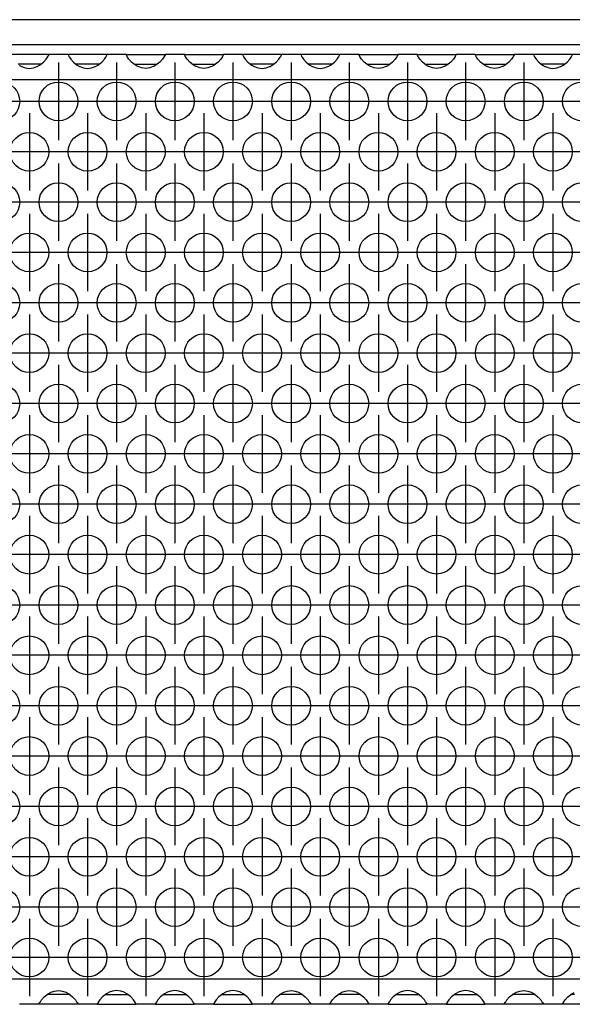
# Model space of a CAD drawing. Units: millimetres. Extents: x 31 to 625, y -33 to 387.
# Drawn here: x 276 to 288, y 229 to 250 of the extents above; entities that cross this region are included whole.
import ezdxf

# ---------------------------------------------------------------- set-up
doc = ezdxf.new("R2010")
doc.units = ezdxf.units.MM
doc.linetypes.add('DOT_CENTER', pattern=[14, 12, -1, 0, -1])
doc.layers.add('1', color=7, linetype='Continuous')

# ---------------------------------------------------------------- blocks, each defined once
blk = doc.blocks.new('frontpaneel_bg63_02__44', base_point=(537.06, 1245.44))
at = {"color": 1, "linetype": 'Continuous'}
for p, q in [((1734.06, 1248.04), (540.06, 1248.04)), ((1734.06, 1245.44), (540.06, 1245.44))]:
    blk.add_line(p, q, dxfattribs=at)
blk = doc.blocks.new('ansaugblende_lochung_rv4_6_bg63_wandstehend__48', base_point=(547.06, 1146.44))
at = {"color": 1, "linetype": 'Continuous'}
for p, q in [((1383.55, 1244.44), (1379.58, 1244.44)), ((1382.62, 1243.35), (1383.02, 1243.67)), ((1383.02, 1243.67), (1383.3, 1243.98)), ((1383.3, 1243.98), (1383.43, 1244.17)), ((1383.43, 1244.17), (1383.47, 1244.22)), ((1383.47, 1244.22), (1383.48, 1244.24)), ((1383.48, 1244.24), (1383.55, 1244.37)), ((1383.54, 1244.36), (1383.55, 1244.4)), ((1385.58, 1244.44), (1383.55, 1244.44)), ((1383.55, 1244.4), (1383.55, 1244.44)), ((1383.55, 1244.37), (1383.55, 1244.4)), ((1389.55, 1244.44), (1385.58, 1244.44)), ((1385.58, 1244.44), (1385.58, 1244.4)), ((1385.58, 1244.4), (1385.58, 1244.36)), ((1385.58, 1244.4), (1385.58, 1244.37)), ((1385.58, 1244.37), (1385.64, 1244.24)), ((1385.64, 1244.24), (1385.65, 1244.22)), ((1385.65, 1244.22), (1385.69, 1244.17)), ((1385.69, 1244.17), (1385.82, 1243.98)), ((1385.82, 1243.98), (1386.1, 1243.67)), ((1386.1, 1243.67), (1386.5, 1243.35)), ((1388.62, 1243.35), (1389.02, 1243.67)), ((1389.02, 1243.67), (1389.3, 1243.98)), ((1389.3, 1243.98), (1389.43, 1244.17)), ((1389.43, 1244.17), (1389.47, 1244.22)), ((1389.47, 1244.22), (1389.48, 1244.24)), ((1389.48, 1244.24), (1389.55, 1244.37)), ((1389.54, 1244.36), (1389.55, 1244.4)), ((1391.58, 1244.44), (1389.55, 1244.44)), ((1389.55, 1244.4), (1389.55, 1244.44)), ((1389.55, 1244.37), (1389.55, 1244.4)), ((1391.58, 1244.4), (1391.58, 1244.44)), ((1391.58, 1244.44), (1395.55, 1244.44)), ((1391.58, 1244.4), (1391.58, 1244.36)), ((1391.58, 1244.37), (1391.58, 1244.4)), ((1391.64, 1244.24), (1391.58, 1244.37)), ((1391.65, 1244.22), (1391.64, 1244.24)), ((1391.69, 1244.17), (1391.65, 1244.22)), ((1391.82, 1243.98), (1391.69, 1244.17)), ((1392.1, 1243.67), (1391.82, 1243.98)), ((1392.5, 1243.35), (1392.1, 1243.67)), ((1395.02, 1243.67), (1394.62, 1243.35)), ((1395.3, 1243.98), (1395.02, 1243.67)), ((1395.43, 1244.17), (1395.3, 1243.98)), ((1395.47, 1244.22), (1395.43, 1244.17)), ((1395.48, 1244.24), (1395.47, 1244.22)), ((1395.55, 1244.37), (1395.48, 1244.24)), ((1395.54, 1244.36), (1395.55, 1244.4)), ((1397.58, 1244.44), (1395.55, 1244.44)), ((1395.55, 1244.44), (1395.55, 1244.4)), ((1395.55, 1244.4), (1395.55, 1244.37)), ((1397.58, 1244.44), (1401.55, 1244.44)), ((1397.58, 1244.4), (1397.58, 1244.44)), ((1397.58, 1244.4), (1397.58, 1244.36)), ((1397.58, 1244.37), (1397.58, 1244.4)), ((1397.64, 1244.24), (1397.58, 1244.37)), ((1397.65, 1244.22), (1397.64, 1244.24)), ((1397.69, 1244.17), (1397.65, 1244.22)), ((1397.82, 1243.98), (1397.69, 1244.17)), ((1398.1, 1243.67), (1397.82, 1243.98)), ((1398.5, 1243.35), (1398.1, 1243.67)), ((1401.02, 1243.67), (1400.62, 1243.35)), ((1401.3, 1243.98), (1401.02, 1243.67)), ((1401.43, 1244.17), (1401.3, 1243.98)), ((1401.47, 1244.22), (1401.43, 1244.17)), ((1401.48, 1244.24), (1401.47, 1244.22)), ((1401.55, 1244.37), (1401.48, 1244.24)), ((1401.54, 1244.36), (1401.55, 1244.4)), ((1403.58, 1244.44), (1401.55, 1244.44)), ((1401.55, 1244.44), (1401.55, 1244.4)), ((1401.55, 1244.4), (1401.55, 1244.37)), ((1403.58, 1244.44), (1403.58, 1244.4)), ((1407.55, 1244.44), (1403.58, 1244.44)), ((1403.58, 1244.4), (1403.58, 1244.36)), ((1403.58, 1244.4), (1403.58, 1244.37)), ((1403.58, 1244.37), (1403.64, 1244.24)), ((1403.64, 1244.24), (1403.65, 1244.22)), ((1403.65, 1244.22), (1403.69, 1244.17)), ((1403.69, 1244.17), (1403.82, 1243.98)), ((1403.82, 1243.98), (1404.1, 1243.67)), ((1404.1, 1243.67), (1404.5, 1243.35)), ((1406.62, 1243.35), (1407.02, 1243.67)), ((1407.02, 1243.67), (1407.3, 1243.98)), ((1407.3, 1243.98), (1407.43, 1244.17)), ((1407.43, 1244.17), (1407.47, 1244.22)), ((1407.47, 1244.22), (1407.48, 1244.24)), ((1407.48, 1244.24), (1407.55, 1244.37)), ((1407.54, 1244.36), (1407.55, 1244.4)), ((1409.58, 1244.44), (1407.55, 1244.44)), ((1407.55, 1244.4), (1407.55, 1244.44)), ((1407.55, 1244.37), (1407.55, 1244.4)), ((1409.58, 1244.44), (1409.58, 1244.4)), ((1413.55, 1244.44), (1409.58, 1244.44)), ((1409.58, 1244.4), (1409.58, 1244.36)), ((1409.58, 1244.4), (1409.58, 1244.37)), ((1409.58, 1244.37), (1409.64, 1244.24)), ((1409.64, 1244.24), (1409.65, 1244.22)), ((1409.65, 1244.22), (1409.69, 1244.17)), ((1409.69, 1244.17), (1409.82, 1243.98)), ((1409.82, 1243.98), (1410.1, 1243.67)), ((1410.1, 1243.67), (1410.5, 1243.35)), ((1412.62, 1243.35), (1413.02, 1243.67)), ((1413.02, 1243.67), (1413.3, 1243.98)), ((1413.3, 1243.98), (1413.43, 1244.17)), ((1413.43, 1244.17), (1413.47, 1244.22)), ((1413.47, 1244.22), (1413.48, 1244.24)), ((1413.48, 1244.24), (1413.55, 1244.37)), ((1413.54, 1244.36), (1413.55, 1244.4)), ((1415.58, 1244.44), (1413.55, 1244.44)), ((1413.55, 1244.4), (1413.55, 1244.44)), ((1413.55, 1244.37), (1413.55, 1244.4)), ((1415.58, 1244.44), (1419.55, 1244.44)), ((1415.58, 1244.4), (1415.58, 1244.44)), ((1415.58, 1244.36), (1415.58, 1244.4)), ((1415.58, 1244.37), (1415.58, 1244.4)), ((1415.64, 1244.24), (1415.58, 1244.37)), ((1415.65, 1244.22), (1415.64, 1244.24)), ((1415.69, 1244.17), (1415.65, 1244.22)), ((1415.82, 1243.98), (1415.69, 1244.17)), ((1416.1, 1243.67), (1415.82, 1243.98)), ((1416.5, 1243.35), (1416.1, 1243.67)), ((1419.02, 1243.67), (1418.62, 1243.35)), ((1419.3, 1243.98), (1419.02, 1243.67)), ((1419.43, 1244.17), (1419.3, 1243.98)), ((1419.47, 1244.22), (1419.43, 1244.17)), ((1419.48, 1244.24), (1419.47, 1244.22)), ((1419.55, 1244.37), (1419.48, 1244.24)), ((1419.54, 1244.36), (1419.55, 1244.4)), ((1419.55, 1244.44), (1419.55, 1244.4)), ((1421.58, 1244.44), (1419.55, 1244.44)), ((1419.55, 1244.4), (1419.55, 1244.37)), ((1421.58, 1244.44), (1425.55, 1244.44)), ((1421.58, 1244.4), (1421.58, 1244.44)), ((1421.58, 1244.4), (1421.58, 1244.36)), ((1421.58, 1244.37), (1421.58, 1244.4)), ((1421.64, 1244.24), (1421.58, 1244.37)), ((1421.65, 1244.22), (1421.64, 1244.24)), ((1421.69, 1244.17), (1421.65, 1244.22)), ((1421.82, 1243.98), (1421.69, 1244.17)), ((1422.1, 1243.67), (1421.82, 1243.98)), ((1422.5, 1243.35), (1422.1, 1243.67)), ((1425.02, 1243.67), (1424.62, 1243.35)), ((1425.3, 1243.98), (1425.02, 1243.67)), ((1425.43, 1244.17), (1425.3, 1243.98)), ((1425.47, 1244.22), (1425.43, 1244.17)), ((1425.48, 1244.24), (1425.47, 1244.22)), ((1425.55, 1244.37), (1425.48, 1244.24)), ((1425.54, 1244.36), (1425.55, 1244.4)), ((1427.58, 1244.44), (1425.55, 1244.44)), ((1425.55, 1244.44), (1425.55, 1244.4)), ((1425.55, 1244.4), (1425.55, 1244.37)), ((1427.58, 1244.44), (1431.55, 1244.44)), ((1427.58, 1244.4), (1427.58, 1244.44)), ((1427.58, 1244.4), (1427.58, 1244.36)), ((1427.58, 1244.37), (1427.58, 1244.4)), ((1427.64, 1244.24), (1427.58, 1244.37)), ((1427.65, 1244.22), (1427.64, 1244.24)), ((1427.69, 1244.17), (1427.65, 1244.22)), ((1427.82, 1243.98), (1427.69, 1244.17)), ((1428.1, 1243.67), (1427.82, 1243.98)), ((1428.5, 1243.35), (1428.1, 1243.67)), ((1431.02, 1243.67), (1430.62, 1243.35)), ((1431.3, 1243.98), (1431.02, 1243.67)), ((1431.43, 1244.17), (1431.3, 1243.98)), ((1431.47, 1244.22), (1431.43, 1244.17)), ((1431.48, 1244.24), (1431.47, 1244.22)), ((1431.55, 1244.37), (1431.48, 1244.24)), ((1431.54, 1244.36), (1431.55, 1244.4)), ((1433.58, 1244.44), (1431.55, 1244.44)), ((1431.55, 1244.44), (1431.55, 1244.4)), ((1431.55, 1244.4), (1431.55, 1244.37)), ((1433.58, 1244.44), (1433.58, 1244.4)), ((1437.55, 1244.44), (1433.58, 1244.44)), ((1433.58, 1244.4), (1433.58, 1244.36)), ((1433.58, 1244.4), (1433.58, 1244.37)), ((1433.58, 1244.37), (1433.64, 1244.24)), ((1433.64, 1244.24), (1433.65, 1244.22)), ((1433.65, 1244.22), (1433.69, 1244.17)), ((1433.69, 1244.17), (1433.82, 1243.98)), ((1433.82, 1243.98), (1434.1, 1243.67)), ((1434.1, 1243.67), (1434.5, 1243.35)), ((1436.62, 1243.35), (1437.02, 1243.67)), ((1437.02, 1243.67), (1437.3, 1243.98)), ((1437.3, 1243.98), (1437.43, 1244.17)), ((1437.43, 1244.17), (1437.47, 1244.22)), ((1437.47, 1244.22), (1437.48, 1244.24)), ((1437.48, 1244.24), (1437.55, 1244.37)), ((1437.54, 1244.36), (1437.55, 1244.4)), ((1439.58, 1244.44), (1437.55, 1244.44)), ((1437.55, 1244.4), (1437.55, 1244.44)), ((1437.55, 1244.37), (1437.55, 1244.4)), ((1380.8, 1243.44), (1380.4, 1243.44)), ((1380.5, 1243.35), (1380.74, 1243.22)), ((1380.74, 1243.22), (1380.79, 1243.2)), ((1380.79, 1243.2), (1381.14, 1243.07)), ((1382.33, 1243.44), (1380.8, 1243.44)), ((1381.14, 1243.07), (1381.56, 1243.02)), ((1381.56, 1243.02), (1381.98, 1243.07)), ((1381.98, 1243.07), (1382.33, 1243.2)), ((1382.73, 1243.44), (1382.33, 1243.44)), ((1382.33, 1243.2), (1382.38, 1243.22)), ((1382.38, 1243.22), (1382.62, 1243.35)), ((1386.8, 1243.44), (1386.4, 1243.44)), ((1386.5, 1243.35), (1386.74, 1243.22)), ((1386.74, 1243.22), (1386.79, 1243.2)), ((1386.79, 1243.2), (1387.14, 1243.07)), ((1388.33, 1243.44), (1386.8, 1243.44)), ((1387.14, 1243.07), (1387.56, 1243.02)), ((1387.56, 1243.02), (1387.98, 1243.07)), ((1387.98, 1243.07), (1388.33, 1243.2)), ((1388.73, 1243.44), (1388.33, 1243.44)), ((1388.33, 1243.2), (1388.38, 1243.22)), ((1388.38, 1243.22), (1388.62, 1243.35)), ((1392.4, 1243.44), (1392.8, 1243.44)), ((1392.74, 1243.22), (1392.5, 1243.35)), ((1392.79, 1243.2), (1392.74, 1243.22)), ((1393.14, 1243.07), (1392.79, 1243.2)), ((1392.8, 1243.44), (1394.33, 1243.44)), ((1393.56, 1243.02), (1393.14, 1243.07)), ((1393.98, 1243.07), (1393.56, 1243.02)), ((1394.33, 1243.2), (1393.98, 1243.07)), ((1394.33, 1243.44), (1394.73, 1243.44)), ((1394.38, 1243.22), (1394.33, 1243.2)), ((1394.62, 1243.35), (1394.38, 1243.22)), ((1398.4, 1243.44), (1398.8, 1243.44)), ((1398.74, 1243.22), (1398.5, 1243.35)), ((1398.79, 1243.2), (1398.74, 1243.22)), ((1399.14, 1243.07), (1398.79, 1243.2)), ((1398.8, 1243.44), (1400.33, 1243.44)), ((1399.56, 1243.02), (1399.14, 1243.07)), ((1399.98, 1243.07), (1399.56, 1243.02)), ((1400.33, 1243.2), (1399.98, 1243.07)), ((1400.33, 1243.44), (1400.73, 1243.44)), ((1400.38, 1243.22), (1400.33, 1243.2)), ((1400.62, 1243.35), (1400.38, 1243.22)), ((1404.8, 1243.44), (1404.4, 1243.44)), ((1404.5, 1243.35), (1404.74, 1243.22)), ((1404.74, 1243.22), (1404.79, 1243.2)), ((1404.79, 1243.2), (1405.14, 1243.07)), ((1406.33, 1243.44), (1404.8, 1243.44)), ((1405.14, 1243.07), (1405.56, 1243.02)), ((1405.56, 1243.02), (1405.98, 1243.07)), ((1405.98, 1243.07), (1406.33, 1243.2)), ((1406.73, 1243.44), (1406.33, 1243.44)), ((1406.33, 1243.2), (1406.38, 1243.22)), ((1406.38, 1243.22), (1406.62, 1243.35)), ((1410.8, 1243.44), (1410.4, 1243.44)), ((1410.5, 1243.35), (1410.74, 1243.22)), ((1410.74, 1243.22), (1410.79, 1243.2)), ((1410.79, 1243.2), (1411.14, 1243.07)), ((1412.33, 1243.44), (1410.8, 1243.44)), ((1411.14, 1243.07), (1411.56, 1243.02)), ((1411.56, 1243.02), (1411.98, 1243.07)), ((1411.98, 1243.07), (1412.33, 1243.2)), ((1412.73, 1243.44), (1412.33, 1243.44)), ((1412.33, 1243.2), (1412.38, 1243.22)), ((1412.38, 1243.22), (1412.62, 1243.35)), ((1416.4, 1243.44), (1416.8, 1243.44)), ((1416.74, 1243.22), (1416.5, 1243.35)), ((1416.79, 1243.2), (1416.74, 1243.22)), ((1417.14, 1243.07), (1416.79, 1243.2)), ((1416.8, 1243.44), (1418.33, 1243.44)), ((1417.56, 1243.02), (1417.14, 1243.07)), ((1417.98, 1243.07), (1417.56, 1243.02)), ((1418.33, 1243.2), (1417.98, 1243.07)), ((1418.33, 1243.44), (1418.73, 1243.44)), ((1418.38, 1243.22), (1418.33, 1243.2)), ((1418.62, 1243.35), (1418.38, 1243.22)), ((1422.4, 1243.44), (1422.8, 1243.44)), ((1422.74, 1243.22), (1422.5, 1243.35)), ((1422.79, 1243.2), (1422.74, 1243.22)), ((1423.14, 1243.07), (1422.79, 1243.2)), ((1422.8, 1243.44), (1424.33, 1243.44)), ((1423.56, 1243.02), (1423.14, 1243.07)), ((1423.98, 1243.07), (1423.56, 1243.02)), ((1424.33, 1243.2), (1423.98, 1243.07)), ((1424.33, 1243.44), (1424.73, 1243.44)), ((1424.38, 1243.22), (1424.33, 1243.2)), ((1424.62, 1243.35), (1424.38, 1243.22)), ((1428.4, 1243.44), (1428.8, 1243.44)), ((1428.74, 1243.22), (1428.5, 1243.35)), ((1428.79, 1243.2), (1428.74, 1243.22)), ((1429.14, 1243.07), (1428.79, 1243.2)), ((1428.8, 1243.44), (1430.33, 1243.44)), ((1429.56, 1243.02), (1429.14, 1243.07)), ((1429.98, 1243.07), (1429.56, 1243.02)), ((1430.33, 1243.2), (1429.98, 1243.07)), ((1430.33, 1243.44), (1430.73, 1243.44)), ((1430.38, 1243.22), (1430.33, 1243.2)), ((1430.62, 1243.35), (1430.38, 1243.22)), ((1434.8, 1243.44), (1434.4, 1243.44)), ((1434.5, 1243.35), (1434.74, 1243.22)), ((1434.74, 1243.22), (1434.79, 1243.2)), ((1434.79, 1243.2), (1435.14, 1243.07)), ((1436.33, 1243.44), (1434.8, 1243.44)), ((1435.14, 1243.07), (1435.56, 1243.02)), ((1435.56, 1243.02), (1435.98, 1243.07)), ((1435.98, 1243.07), (1436.33, 1243.2)), ((1436.73, 1243.44), (1436.33, 1243.44)), ((1436.33, 1243.2), (1436.38, 1243.22)), ((1436.38, 1243.22), (1436.62, 1243.35)), ((1724.06, 1241.84), (550.06, 1241.84)), ((1724.06, 1149.04), (550.06, 1149.04)), ((1382.82, 1146.9), (1383.1, 1147.2)), ((1383.1, 1147.2), (1383.5, 1147.52)), ((1383.8, 1147.44), (1383.4, 1147.44)), ((1383.5, 1147.52), (1383.74, 1147.66)), ((1383.74, 1147.66), (1383.79, 1147.68)), ((1383.79, 1147.68), (1384.14, 1147.8)), ((1385.33, 1147.44), (1383.8, 1147.44)), ((1384.14, 1147.8), (1384.56, 1147.85)), ((1384.56, 1147.85), (1384.98, 1147.8)), ((1384.98, 1147.8), (1385.33, 1147.68)), ((1385.33, 1147.68), (1385.38, 1147.66)), ((1385.73, 1147.44), (1385.33, 1147.44)), ((1385.38, 1147.66), (1385.62, 1147.52)), ((1385.62, 1147.52), (1386.02, 1147.2)), ((1386.02, 1147.2), (1386.3, 1146.9)), ((1389.1, 1147.2), (1388.82, 1146.9)), ((1389.5, 1147.52), (1389.1, 1147.2)), ((1389.4, 1147.44), (1389.8, 1147.44)), ((1389.74, 1147.66), (1389.5, 1147.52)), ((1389.79, 1147.68), (1389.74, 1147.66)), ((1390.14, 1147.8), (1389.79, 1147.68)), ((1389.8, 1147.44), (1391.33, 1147.44)), ((1390.56, 1147.85), (1390.14, 1147.8)), ((1390.98, 1147.8), (1390.56, 1147.85)), ((1391.33, 1147.68), (1390.98, 1147.8)), ((1391.38, 1147.66), (1391.33, 1147.68)), ((1391.33, 1147.44), (1391.73, 1147.44)), ((1391.62, 1147.52), (1391.38, 1147.66)), ((1392.02, 1147.2), (1391.62, 1147.52)), ((1392.3, 1146.9), (1392.02, 1147.2)), ((1395.1, 1147.2), (1394.82, 1146.9)), ((1395.5, 1147.52), (1395.1, 1147.2)), ((1395.4, 1147.44), (1395.8, 1147.44)), ((1395.74, 1147.66), (1395.5, 1147.52)), ((1395.79, 1147.68), (1395.74, 1147.66)), ((1396.14, 1147.8), (1395.79, 1147.68)), ((1395.8, 1147.44), (1397.33, 1147.44)), ((1396.56, 1147.85), (1396.14, 1147.8)), ((1396.98, 1147.8), (1396.56, 1147.85)), ((1397.33, 1147.68), (1396.98, 1147.8)), ((1397.38, 1147.66), (1397.33, 1147.68)), ((1397.33, 1147.44), (1397.73, 1147.44)), ((1397.62, 1147.52), (1397.38, 1147.66)), ((1398.02, 1147.2), (1397.62, 1147.52)), ((1398.3, 1146.9), (1398.02, 1147.2)), ((1401.1, 1147.2), (1400.82, 1146.9)), ((1401.5, 1147.52), (1401.1, 1147.2)), ((1401.4, 1147.44), (1401.8, 1147.44)), ((1401.74, 1147.66), (1401.5, 1147.52)), ((1401.79, 1147.68), (1401.74, 1147.66)), ((1402.14, 1147.8), (1401.79, 1147.68)), ((1401.8, 1147.44), (1403.33, 1147.44)), ((1402.56, 1147.85), (1402.14, 1147.8)), ((1402.98, 1147.8), (1402.56, 1147.85)), ((1403.33, 1147.68), (1402.98, 1147.8)), ((1403.38, 1147.66), (1403.33, 1147.68)), ((1403.33, 1147.44), (1403.73, 1147.44)), ((1403.62, 1147.52), (1403.38, 1147.66)), ((1404.02, 1147.2), (1403.62, 1147.52)), ((1404.3, 1146.9), (1404.02, 1147.2)), ((1406.82, 1146.9), (1407.1, 1147.2)), ((1407.1, 1147.2), (1407.5, 1147.52)), ((1407.8, 1147.44), (1407.4, 1147.44)), ((1407.5, 1147.52), (1407.74, 1147.66)), ((1407.74, 1147.66), (1407.79, 1147.68)), ((1407.79, 1147.68), (1408.14, 1147.8)), ((1409.33, 1147.44), (1407.8, 1147.44)), ((1408.14, 1147.8), (1408.56, 1147.85)), ((1408.56, 1147.85), (1408.98, 1147.8)), ((1408.98, 1147.8), (1409.33, 1147.68)), ((1409.33, 1147.68), (1409.38, 1147.66)), ((1409.73, 1147.44), (1409.33, 1147.44)), ((1409.38, 1147.66), (1409.62, 1147.52)), ((1409.62, 1147.52), (1410.02, 1147.2)), ((1410.02, 1147.2), (1410.3, 1146.9)), ((1412.82, 1146.9), (1413.1, 1147.2)), ((1413.1, 1147.2), (1413.5, 1147.52)), ((1413.8, 1147.44), (1413.4, 1147.44)), ((1413.5, 1147.52), (1413.74, 1147.66)), ((1413.74, 1147.66), (1413.79, 1147.68)), ((1413.79, 1147.68), (1414.14, 1147.8)), ((1415.33, 1147.44), (1413.8, 1147.44)), ((1414.14, 1147.8), (1414.56, 1147.85)), ((1414.56, 1147.85), (1414.98, 1147.8)), ((1414.98, 1147.8), (1415.33, 1147.68)), ((1415.33, 1147.68), (1415.38, 1147.66)), ((1415.73, 1147.44), (1415.33, 1147.44)), ((1415.38, 1147.66), (1415.62, 1147.52)), ((1415.62, 1147.52), (1416.02, 1147.2)), ((1416.02, 1147.2), (1416.3, 1146.9)), ((1419.1, 1147.2), (1418.82, 1146.9)), ((1419.5, 1147.52), (1419.1, 1147.2)), ((1419.4, 1147.44), (1419.8, 1147.44)), ((1419.74, 1147.66), (1419.5, 1147.52)), ((1419.79, 1147.68), (1419.74, 1147.66)), ((1420.14, 1147.8), (1419.79, 1147.68)), ((1419.8, 1147.44), (1421.33, 1147.44)), ((1420.56, 1147.85), (1420.14, 1147.8)), ((1420.98, 1147.8), (1420.56, 1147.85)), ((1421.33, 1147.68), (1420.98, 1147.8)), ((1421.38, 1147.66), (1421.33, 1147.68)), ((1421.33, 1147.44), (1421.73, 1147.44)), ((1421.62, 1147.52), (1421.38, 1147.66)), ((1422.02, 1147.2), (1421.62, 1147.52)), ((1422.3, 1146.9), (1422.02, 1147.2)), ((1425.1, 1147.2), (1424.82, 1146.9)), ((1425.5, 1147.52), (1425.1, 1147.2)), ((1425.4, 1147.44), (1425.8, 1147.44)), ((1425.74, 1147.66), (1425.5, 1147.52)), ((1425.79, 1147.68), (1425.74, 1147.66)), ((1426.14, 1147.8), (1425.79, 1147.68)), ((1425.8, 1147.44), (1427.33, 1147.44)), ((1426.56, 1147.85), (1426.14, 1147.8)), ((1426.98, 1147.8), (1426.56, 1147.85)), ((1427.33, 1147.68), (1426.98, 1147.8)), ((1427.38, 1147.66), (1427.33, 1147.68)), ((1427.33, 1147.44), (1427.73, 1147.44)), ((1427.62, 1147.52), (1427.38, 1147.66)), ((1428.02, 1147.2), (1427.62, 1147.52)), ((1428.3, 1146.9), (1428.02, 1147.2)), ((1430.82, 1146.9), (1431.1, 1147.2)), ((1431.1, 1147.2), (1431.5, 1147.52)), ((1431.8, 1147.44), (1431.4, 1147.44)), ((1431.5, 1147.52), (1431.74, 1147.66)), ((1431.74, 1147.66), (1431.79, 1147.68)), ((1431.79, 1147.68), (1432.14, 1147.8)), ((1433.33, 1147.44), (1431.8, 1147.44)), ((1432.14, 1147.8), (1432.56, 1147.85)), ((1432.56, 1147.85), (1432.98, 1147.8)), ((1432.98, 1147.8), (1433.33, 1147.68)), ((1433.33, 1147.68), (1433.38, 1147.66)), ((1433.73, 1147.44), (1433.33, 1147.44)), ((1433.38, 1147.66), (1433.62, 1147.52)), ((1433.62, 1147.52), (1434.02, 1147.2)), ((1434.02, 1147.2), (1434.3, 1146.9)), ((1436.82, 1146.9), (1437.1, 1147.2)), ((1437.1, 1147.2), (1437.5, 1147.52)), ((1437.8, 1147.44), (1437.4, 1147.44)), ((1437.5, 1147.52), (1437.74, 1147.66)), ((1382.58, 1146.44), (1380.55, 1146.44)), ((1382.58, 1146.51), (1382.64, 1146.64)), ((1382.58, 1146.52), (1382.58, 1146.47)), ((1382.58, 1146.47), (1382.58, 1146.51)), ((1382.58, 1146.44), (1382.58, 1146.47)), ((1386.55, 1146.44), (1382.58, 1146.44)), ((1382.64, 1146.64), (1382.65, 1146.65)), ((1382.65, 1146.65), (1382.69, 1146.71)), ((1382.69, 1146.71), (1382.82, 1146.9)), ((1386.3, 1146.9), (1386.43, 1146.71)), ((1386.43, 1146.71), (1386.47, 1146.65)), ((1386.47, 1146.65), (1386.48, 1146.64)), ((1386.48, 1146.64), (1386.55, 1146.51)), ((1386.55, 1146.47), (1386.54, 1146.52)), ((1386.55, 1146.51), (1386.55, 1146.47)), ((1386.55, 1146.47), (1386.55, 1146.44)), ((1388.58, 1146.44), (1386.55, 1146.44)), ((1388.64, 1146.64), (1388.58, 1146.51)), ((1388.58, 1146.52), (1388.58, 1146.47)), ((1388.58, 1146.51), (1388.58, 1146.47)), ((1388.58, 1146.47), (1388.58, 1146.44)), ((1388.58, 1146.44), (1392.55, 1146.44)), ((1388.65, 1146.65), (1388.64, 1146.64)), ((1388.69, 1146.71), (1388.65, 1146.65)), ((1388.82, 1146.9), (1388.69, 1146.71)), ((1392.43, 1146.71), (1392.3, 1146.9)), ((1392.47, 1146.65), (1392.43, 1146.71)), ((1392.48, 1146.64), (1392.47, 1146.65)), ((1392.55, 1146.51), (1392.48, 1146.64)), ((1392.55, 1146.47), (1392.54, 1146.52)), ((1392.55, 1146.47), (1392.55, 1146.51)), ((1392.55, 1146.44), (1392.55, 1146.47)), ((1394.58, 1146.44), (1392.55, 1146.44)), ((1394.64, 1146.64), (1394.58, 1146.51)), ((1394.58, 1146.52), (1394.58, 1146.47)), ((1394.58, 1146.51), (1394.58, 1146.47)), ((1394.58, 1146.47), (1394.58, 1146.44)), ((1394.58, 1146.44), (1398.55, 1146.44)), ((1394.65, 1146.65), (1394.64, 1146.64)), ((1394.69, 1146.71), (1394.65, 1146.65)), ((1394.82, 1146.9), (1394.69, 1146.71)), ((1398.43, 1146.71), (1398.3, 1146.9)), ((1398.47, 1146.65), (1398.43, 1146.71)), ((1398.48, 1146.64), (1398.47, 1146.65)), ((1398.55, 1146.51), (1398.48, 1146.64)), ((1398.54, 1146.52), (1398.55, 1146.47)), ((1398.55, 1146.47), (1398.55, 1146.51)), ((1398.55, 1146.44), (1398.55, 1146.47)), ((1400.58, 1146.44), (1398.55, 1146.44)), ((1400.64, 1146.64), (1400.58, 1146.51)), ((1400.58, 1146.52), (1400.58, 1146.47)), ((1400.58, 1146.51), (1400.58, 1146.47)), ((1400.58, 1146.47), (1400.58, 1146.44)), ((1400.58, 1146.44), (1404.55, 1146.44)), ((1400.65, 1146.65), (1400.64, 1146.64)), ((1400.69, 1146.71), (1400.65, 1146.65)), ((1400.82, 1146.9), (1400.69, 1146.71)), ((1404.43, 1146.71), (1404.3, 1146.9)), ((1404.47, 1146.65), (1404.43, 1146.71)), ((1404.48, 1146.64), (1404.47, 1146.65)), ((1404.55, 1146.51), (1404.48, 1146.64)), ((1404.55, 1146.47), (1404.54, 1146.52)), ((1404.55, 1146.47), (1404.55, 1146.51)), ((1404.55, 1146.44), (1404.55, 1146.47)), ((1406.58, 1146.44), (1404.55, 1146.44)), ((1406.58, 1146.51), (1406.64, 1146.64)), ((1406.58, 1146.52), (1406.58, 1146.47)), ((1406.58, 1146.47), (1406.58, 1146.51)), ((1406.58, 1146.44), (1406.58, 1146.47)), ((1410.55, 1146.44), (1406.58, 1146.44)), ((1406.64, 1146.64), (1406.65, 1146.65)), ((1406.65, 1146.65), (1406.69, 1146.71)), ((1406.69, 1146.71), (1406.82, 1146.9)), ((1410.3, 1146.9), (1410.43, 1146.71)), ((1410.43, 1146.71), (1410.47, 1146.65)), ((1410.47, 1146.65), (1410.48, 1146.64)), ((1410.48, 1146.64), (1410.55, 1146.51)), ((1410.55, 1146.47), (1410.54, 1146.52)), ((1410.55, 1146.51), (1410.55, 1146.47)), ((1410.55, 1146.47), (1410.55, 1146.44)), ((1412.58, 1146.44), (1410.55, 1146.44)), ((1412.58, 1146.51), (1412.64, 1146.64)), ((1412.58, 1146.52), (1412.58, 1146.47)), ((1412.58, 1146.47), (1412.58, 1146.51)), ((1412.58, 1146.44), (1412.58, 1146.47)), ((1416.55, 1146.44), (1412.58, 1146.44)), ((1412.64, 1146.64), (1412.65, 1146.65)), ((1412.65, 1146.65), (1412.69, 1146.71)), ((1412.69, 1146.71), (1412.82, 1146.9)), ((1416.3, 1146.9), (1416.43, 1146.71)), ((1416.43, 1146.71), (1416.47, 1146.65)), ((1416.47, 1146.65), (1416.48, 1146.64)), ((1416.48, 1146.64), (1416.55, 1146.51)), ((1416.55, 1146.47), (1416.54, 1146.52)), ((1416.55, 1146.51), (1416.55, 1146.47)), ((1416.55, 1146.47), (1416.55, 1146.44)), ((1418.58, 1146.44), (1416.55, 1146.44)), ((1418.64, 1146.64), (1418.58, 1146.51)), ((1418.58, 1146.52), (1418.58, 1146.47)), ((1418.58, 1146.51), (1418.58, 1146.47)), ((1418.58, 1146.47), (1418.58, 1146.44)), ((1418.58, 1146.44), (1422.55, 1146.44)), ((1418.65, 1146.65), (1418.64, 1146.64)), ((1418.69, 1146.71), (1418.65, 1146.65)), ((1418.82, 1146.9), (1418.69, 1146.71)), ((1422.43, 1146.71), (1422.3, 1146.9)), ((1422.47, 1146.65), (1422.43, 1146.71)), ((1422.48, 1146.64), (1422.47, 1146.65)), ((1422.55, 1146.51), (1422.48, 1146.64)), ((1422.55, 1146.47), (1422.54, 1146.52)), ((1422.55, 1146.47), (1422.55, 1146.51)), ((1422.55, 1146.44), (1422.55, 1146.47)), ((1424.58, 1146.44), (1422.55, 1146.44)), ((1424.64, 1146.64), (1424.58, 1146.51)), ((1424.58, 1146.52), (1424.58, 1146.47)), ((1424.58, 1146.51), (1424.58, 1146.47)), ((1424.58, 1146.47), (1424.58, 1146.44)), ((1424.58, 1146.44), (1428.55, 1146.44)), ((1424.65, 1146.65), (1424.64, 1146.64)), ((1424.69, 1146.71), (1424.65, 1146.65)), ((1424.82, 1146.9), (1424.69, 1146.71)), ((1428.43, 1146.71), (1428.3, 1146.9)), ((1428.47, 1146.65), (1428.43, 1146.71)), ((1428.48, 1146.64), (1428.47, 1146.65)), ((1428.55, 1146.51), (1428.48, 1146.64)), ((1428.54, 1146.52), (1428.55, 1146.47)), ((1428.55, 1146.47), (1428.55, 1146.51)), ((1428.55, 1146.44), (1428.55, 1146.47)), ((1430.58, 1146.44), (1428.55, 1146.44)), ((1430.58, 1146.51), (1430.64, 1146.64)), ((1430.58, 1146.52), (1430.58, 1146.47)), ((1430.58, 1146.47), (1430.58, 1146.51)), ((1430.58, 1146.44), (1430.58, 1146.47)), ((1434.55, 1146.44), (1430.58, 1146.44)), ((1430.64, 1146.64), (1430.65, 1146.65)), ((1430.65, 1146.65), (1430.69, 1146.71)), ((1430.69, 1146.71), (1430.82, 1146.9)), ((1434.3, 1146.9), (1434.43, 1146.71)), ((1434.43, 1146.71), (1434.47, 1146.65)), ((1434.47, 1146.65), (1434.48, 1146.64)), ((1434.48, 1146.64), (1434.55, 1146.51)), ((1434.55, 1146.47), (1434.54, 1146.52)), ((1434.55, 1146.51), (1434.55, 1146.47)), ((1434.55, 1146.47), (1434.55, 1146.44)), ((1436.58, 1146.44), (1434.55, 1146.44)), ((1436.58, 1146.51), (1436.64, 1146.64)), ((1436.58, 1146.52), (1436.58, 1146.47)), ((1436.58, 1146.47), (1436.58, 1146.51)), ((1436.58, 1146.44), (1436.58, 1146.47)), ((1440.55, 1146.44), (1436.58, 1146.44)), ((1436.64, 1146.64), (1436.65, 1146.65)), ((1436.65, 1146.65), (1436.69, 1146.71)), ((1436.69, 1146.71), (1436.82, 1146.9))]:
    blk.add_line(p, q, dxfattribs=at)
for centre in [(1378.56, 1239.61), (1384.56, 1239.61), (1390.56, 1239.61), (1396.56, 1239.61), (1402.56, 1239.61), (1408.56, 1239.61), (1414.56, 1239.61), (1420.56, 1239.61), (1426.56, 1239.61), (1432.56, 1239.61), (1438.56, 1239.61), (1381.56, 1234.41), (1387.56, 1234.41), (1393.56, 1234.41), (1399.56, 1234.41), (1405.56, 1234.41), (1411.56, 1234.41), (1417.56, 1234.41), (1423.56, 1234.41), (1429.56, 1234.41), (1435.56, 1234.41), (1378.56, 1229.21), (1384.56, 1229.21), (1390.56, 1229.21), (1396.56, 1229.21), (1402.56, 1229.21), (1408.56, 1229.21), (1414.56, 1229.21), (1420.56, 1229.21), (1426.56, 1229.21), (1432.56, 1229.21), (1438.56, 1229.21), (1381.56, 1224.02), (1387.56, 1224.02), (1393.56, 1224.02), (1399.56, 1224.02), (1405.56, 1224.02), (1411.56, 1224.02), (1417.56, 1224.02), (1423.56, 1224.02), (1429.56, 1224.02), (1435.56, 1224.02), (1378.56, 1218.82), (1384.56, 1218.82), (1390.56, 1218.82), (1396.56, 1218.82), (1402.56, 1218.82), (1408.56, 1218.82), (1414.56, 1218.82), (1420.56, 1218.82), (1426.56, 1218.82), (1432.56, 1218.82), (1438.56, 1218.82), (1381.56, 1213.63), (1387.56, 1213.63), (1393.56, 1213.63), (1399.56, 1213.63), (1405.56, 1213.63), (1411.56, 1213.63), (1417.56, 1213.63), (1423.56, 1213.63), (1429.56, 1213.63), (1435.56, 1213.63), (1378.56, 1208.43), (1384.56, 1208.43), (1390.56, 1208.43), (1396.56, 1208.43), (1402.56, 1208.43), (1408.56, 1208.43), (1414.56, 1208.43), (1420.56, 1208.43), (1426.56, 1208.43), (1432.56, 1208.43), (1438.56, 1208.43), (1381.56, 1203.23), (1387.56, 1203.23), (1393.56, 1203.23), (1399.56, 1203.23), (1405.56, 1203.23), (1411.56, 1203.23), (1417.56, 1203.23), (1423.56, 1203.23), (1429.56, 1203.23), (1435.56, 1203.23), (1378.56, 1198.04), (1384.56, 1198.04), (1390.56, 1198.04), (1396.56, 1198.04), (1402.56, 1198.04), (1408.56, 1198.04), (1414.56, 1198.04), (1420.56, 1198.04), (1426.56, 1198.04), (1432.56, 1198.04), (1438.56, 1198.04), (1381.56, 1192.84), (1387.56, 1192.84), (1393.56, 1192.84), (1399.56, 1192.84), (1405.56, 1192.84), (1411.56, 1192.84), (1417.56, 1192.84), (1423.56, 1192.84), (1429.56, 1192.84), (1435.56, 1192.84), (1378.56, 1187.64), (1384.56, 1187.64), (1390.56, 1187.64), (1396.56, 1187.64), (1402.56, 1187.64), (1408.56, 1187.64), (1414.56, 1187.64), (1420.56, 1187.64), (1426.56, 1187.64), (1432.56, 1187.64), (1438.56, 1187.64), (1381.56, 1182.45), (1387.56, 1182.45), (1393.56, 1182.45), (1399.56, 1182.45), (1405.56, 1182.45), (1411.56, 1182.45), (1417.56, 1182.45), (1423.56, 1182.45), (1429.56, 1182.45), (1435.56, 1182.45), (1378.56, 1177.25), (1384.56, 1177.25), (1390.56, 1177.25), (1396.56, 1177.25), (1402.56, 1177.25), (1408.56, 1177.25), (1414.56, 1177.25), (1420.56, 1177.25), (1426.56, 1177.25), (1432.56, 1177.25), (1438.56, 1177.25), (1381.56, 1172.06), (1387.56, 1172.06), (1393.56, 1172.06), (1399.56, 1172.06), (1405.56, 1172.06), (1411.56, 1172.06), (1417.56, 1172.06), (1423.56, 1172.06), (1429.56, 1172.06), (1435.56, 1172.06), (1378.56, 1166.86), (1384.56, 1166.86), (1390.56, 1166.86), (1396.56, 1166.86), (1402.56, 1166.86), (1408.56, 1166.86), (1414.56, 1166.86), (1420.56, 1166.86), (1426.56, 1166.86), (1432.56, 1166.86), (1438.56, 1166.86), (1381.56, 1161.66), (1387.56, 1161.66), (1393.56, 1161.66), (1399.56, 1161.66), (1405.56, 1161.66), (1411.56, 1161.66), (1417.56, 1161.66), (1423.56, 1161.66), (1429.56, 1161.66), (1435.56, 1161.66), (1378.56, 1156.47), (1384.56, 1156.47), (1390.56, 1156.47), (1396.56, 1156.47), (1402.56, 1156.47), (1408.56, 1156.47), (1414.56, 1156.47), (1420.56, 1156.47), (1426.56, 1156.47), (1432.56, 1156.47), (1438.56, 1156.47), (1381.56, 1151.27), (1387.56, 1151.27), (1393.56, 1151.27), (1399.56, 1151.27), (1405.56, 1151.27), (1411.56, 1151.27), (1417.56, 1151.27), (1423.56, 1151.27), (1429.56, 1151.27), (1435.56, 1151.27)]:
    blk.add_circle(centre, 2, dxfattribs=at)
at = {"layer": '1', "color": 2, "linetype": 'DOT_CENTER'}
for p, q in [((1384.56, 1243.61), (1384.56, 1235.61)), ((1390.56, 1243.61), (1390.56, 1235.61)), ((1396.56, 1243.61), (1396.56, 1235.61)), ((1402.56, 1243.61), (1402.56, 1235.61)), ((1408.56, 1243.61), (1408.56, 1235.61)), ((1414.56, 1243.61), (1414.56, 1235.61)), ((1420.56, 1243.61), (1420.56, 1235.61)), ((1426.56, 1243.61), (1426.56, 1235.61)), ((1432.56, 1243.61), (1432.56, 1235.61)), ((1382.56, 1239.61), (1374.56, 1239.61)), ((1388.56, 1239.61), (1380.56, 1239.61)), ((1394.56, 1239.61), (1386.56, 1239.61)), ((1400.56, 1239.61), (1392.56, 1239.61)), ((1406.56, 1239.61), (1398.56, 1239.61)), ((1412.56, 1239.61), (1404.56, 1239.61)), ((1418.56, 1239.61), (1410.56, 1239.61)), ((1424.56, 1239.61), (1416.56, 1239.61)), ((1430.56, 1239.61), (1422.56, 1239.61)), ((1436.56, 1239.61), (1428.56, 1239.61)), ((1442.56, 1239.61), (1434.56, 1239.61)), ((1381.56, 1238.41), (1381.56, 1230.41)), ((1387.56, 1238.41), (1387.56, 1230.41)), ((1393.56, 1238.41), (1393.56, 1230.41)), ((1399.56, 1238.41), (1399.56, 1230.41)), ((1405.56, 1238.41), (1405.56, 1230.41)), ((1411.56, 1238.41), (1411.56, 1230.41)), ((1417.56, 1238.41), (1417.56, 1230.41)), ((1423.56, 1238.41), (1423.56, 1230.41)), ((1429.56, 1238.41), (1429.56, 1230.41)), ((1435.56, 1238.41), (1435.56, 1230.41)), ((1385.56, 1234.41), (1377.56, 1234.41)), ((1391.56, 1234.41), (1383.56, 1234.41)), ((1397.56, 1234.41), (1389.56, 1234.41)), ((1403.56, 1234.41), (1395.56, 1234.41)), ((1409.56, 1234.41), (1401.56, 1234.41)), ((1415.56, 1234.41), (1407.56, 1234.41)), ((1421.56, 1234.41), (1413.56, 1234.41)), ((1427.56, 1234.41), (1419.56, 1234.41)), ((1433.56, 1234.41), (1425.56, 1234.41)), ((1439.56, 1234.41), (1431.56, 1234.41)), ((1384.56, 1233.21), (1384.56, 1225.21)), ((1390.56, 1233.21), (1390.56, 1225.21)), ((1396.56, 1233.21), (1396.56, 1225.21)), ((1402.56, 1233.21), (1402.56, 1225.21)), ((1408.56, 1233.21), (1408.56, 1225.21)), ((1414.56, 1233.21), (1414.56, 1225.21)), ((1420.56, 1233.21), (1420.56, 1225.21)), ((1426.56, 1233.21), (1426.56, 1225.21)), ((1432.56, 1233.21), (1432.56, 1225.21)), ((1382.56, 1229.21), (1374.56, 1229.21)), ((1388.56, 1229.21), (1380.56, 1229.21)), ((1394.56, 1229.21), (1386.56, 1229.21)), ((1400.56, 1229.21), (1392.56, 1229.21)), ((1406.56, 1229.21), (1398.56, 1229.21)), ((1412.56, 1229.21), (1404.56, 1229.21)), ((1418.56, 1229.21), (1410.56, 1229.21)), ((1424.56, 1229.21), (1416.56, 1229.21)), ((1430.56, 1229.21), (1422.56, 1229.21)), ((1436.56, 1229.21), (1428.56, 1229.21)), ((1442.56, 1229.21), (1434.56, 1229.21)), ((1381.56, 1228.02), (1381.56, 1220.02)), ((1387.56, 1228.02), (1387.56, 1220.02)), ((1393.56, 1228.02), (1393.56, 1220.02)), ((1399.56, 1228.02), (1399.56, 1220.02)), ((1405.56, 1228.02), (1405.56, 1220.02)), ((1411.56, 1228.02), (1411.56, 1220.02)), ((1417.56, 1228.02), (1417.56, 1220.02)), ((1423.56, 1228.02), (1423.56, 1220.02)), ((1429.56, 1228.02), (1429.56, 1220.02)), ((1435.56, 1228.02), (1435.56, 1220.02)), ((1385.56, 1224.02), (1377.56, 1224.02)), ((1391.56, 1224.02), (1383.56, 1224.02)), ((1397.56, 1224.02), (1389.56, 1224.02)), ((1403.56, 1224.02), (1395.56, 1224.02)), ((1409.56, 1224.02), (1401.56, 1224.02)), ((1415.56, 1224.02), (1407.56, 1224.02)), ((1421.56, 1224.02), (1413.56, 1224.02)), ((1427.56, 1224.02), (1419.56, 1224.02)), ((1433.56, 1224.02), (1425.56, 1224.02)), ((1439.56, 1224.02), (1431.56, 1224.02)), ((1384.56, 1222.82), (1384.56, 1214.82)), ((1390.56, 1222.82), (1390.56, 1214.82)), ((1396.56, 1222.82), (1396.56, 1214.82)), ((1402.56, 1222.82), (1402.56, 1214.82)), ((1408.56, 1222.82), (1408.56, 1214.82)), ((1414.56, 1222.82), (1414.56, 1214.82)), ((1420.56, 1222.82), (1420.56, 1214.82)), ((1426.56, 1222.82), (1426.56, 1214.82)), ((1432.56, 1222.82), (1432.56, 1214.82)), ((1382.56, 1218.82), (1374.56, 1218.82)), ((1388.56, 1218.82), (1380.56, 1218.82)), ((1394.56, 1218.82), (1386.56, 1218.82)), ((1400.56, 1218.82), (1392.56, 1218.82)), ((1406.56, 1218.82), (1398.56, 1218.82)), ((1412.56, 1218.82), (1404.56, 1218.82)), ((1418.56, 1218.82), (1410.56, 1218.82)), ((1424.56, 1218.82), (1416.56, 1218.82)), ((1430.56, 1218.82), (1422.56, 1218.82)), ((1436.56, 1218.82), (1428.56, 1218.82)), ((1442.56, 1218.82), (1434.56, 1218.82)), ((1381.56, 1217.63), (1381.56, 1209.63)), ((1387.56, 1217.63), (1387.56, 1209.63)), ((1393.56, 1217.63), (1393.56, 1209.63)), ((1399.56, 1217.63), (1399.56, 1209.63)), ((1405.56, 1217.63), (1405.56, 1209.63)), ((1411.56, 1217.63), (1411.56, 1209.63)), ((1417.56, 1217.63), (1417.56, 1209.63)), ((1423.56, 1217.63), (1423.56, 1209.63)), ((1429.56, 1217.63), (1429.56, 1209.63)), ((1435.56, 1217.63), (1435.56, 1209.63)), ((1385.56, 1213.63), (1377.56, 1213.63)), ((1391.56, 1213.63), (1383.56, 1213.63)), ((1397.56, 1213.63), (1389.56, 1213.63)), ((1403.56, 1213.63), (1395.56, 1213.63)), ((1409.56, 1213.63), (1401.56, 1213.63)), ((1415.56, 1213.63), (1407.56, 1213.63)), ((1421.56, 1213.63), (1413.56, 1213.63)), ((1427.56, 1213.63), (1419.56, 1213.63)), ((1433.56, 1213.63), (1425.56, 1213.63)), ((1439.56, 1213.63), (1431.56, 1213.63)), ((1384.56, 1212.43), (1384.56, 1204.43)), ((1390.56, 1212.43), (1390.56, 1204.43)), ((1396.56, 1212.43), (1396.56, 1204.43)), ((1402.56, 1212.43), (1402.56, 1204.43)), ((1408.56, 1212.43), (1408.56, 1204.43)), ((1414.56, 1212.43), (1414.56, 1204.43)), ((1420.56, 1212.43), (1420.56, 1204.43)), ((1426.56, 1212.43), (1426.56, 1204.43)), ((1432.56, 1212.43), (1432.56, 1204.43)), ((1382.56, 1208.43), (1374.56, 1208.43)), ((1388.56, 1208.43), (1380.56, 1208.43)), ((1394.56, 1208.43), (1386.56, 1208.43)), ((1400.56, 1208.43), (1392.56, 1208.43)), ((1406.56, 1208.43), (1398.56, 1208.43)), ((1412.56, 1208.43), (1404.56, 1208.43)), ((1418.56, 1208.43), (1410.56, 1208.43)), ((1424.56, 1208.43), (1416.56, 1208.43)), ((1430.56, 1208.43), (1422.56, 1208.43)), ((1436.56, 1208.43), (1428.56, 1208.43)), ((1442.56, 1208.43), (1434.56, 1208.43)), ((1381.56, 1207.23), (1381.56, 1199.23)), ((1387.56, 1207.23), (1387.56, 1199.23)), ((1393.56, 1207.23), (1393.56, 1199.23)), ((1399.56, 1207.23), (1399.56, 1199.23)), ((1405.56, 1207.23), (1405.56, 1199.23)), ((1411.56, 1207.23), (1411.56, 1199.23)), ((1417.56, 1207.23), (1417.56, 1199.23)), ((1423.56, 1207.23), (1423.56, 1199.23)), ((1429.56, 1207.23), (1429.56, 1199.23)), ((1435.56, 1207.23), (1435.56, 1199.23)), ((1385.56, 1203.23), (1377.56, 1203.23)), ((1391.56, 1203.23), (1383.56, 1203.23)), ((1397.56, 1203.23), (1389.56, 1203.23)), ((1403.56, 1203.23), (1395.56, 1203.23)), ((1409.56, 1203.23), (1401.56, 1203.23)), ((1415.56, 1203.23), (1407.56, 1203.23)), ((1421.56, 1203.23), (1413.56, 1203.23)), ((1427.56, 1203.23), (1419.56, 1203.23)), ((1433.56, 1203.23), (1425.56, 1203.23)), ((1439.56, 1203.23), (1431.56, 1203.23)), ((1384.56, 1202.04), (1384.56, 1194.04)), ((1390.56, 1202.04), (1390.56, 1194.04)), ((1396.56, 1202.04), (1396.56, 1194.04)), ((1402.56, 1202.04), (1402.56, 1194.04)), ((1408.56, 1202.04), (1408.56, 1194.04)), ((1414.56, 1202.04), (1414.56, 1194.04)), ((1420.56, 1202.04), (1420.56, 1194.04)), ((1426.56, 1202.04), (1426.56, 1194.04)), ((1432.56, 1202.04), (1432.56, 1194.04)), ((1382.56, 1198.04), (1374.56, 1198.04)), ((1388.56, 1198.04), (1380.56, 1198.04)), ((1394.56, 1198.04), (1386.56, 1198.04)), ((1400.56, 1198.04), (1392.56, 1198.04)), ((1406.56, 1198.04), (1398.56, 1198.04)), ((1412.56, 1198.04), (1404.56, 1198.04)), ((1418.56, 1198.04), (1410.56, 1198.04)), ((1424.56, 1198.04), (1416.56, 1198.04)), ((1430.56, 1198.04), (1422.56, 1198.04)), ((1436.56, 1198.04), (1428.56, 1198.04)), ((1442.56, 1198.04), (1434.56, 1198.04)), ((1381.56, 1196.84), (1381.56, 1188.84)), ((1387.56, 1196.84), (1387.56, 1188.84)), ((1393.56, 1196.84), (1393.56, 1188.84)), ((1399.56, 1196.84), (1399.56, 1188.84)), ((1405.56, 1196.84), (1405.56, 1188.84)), ((1411.56, 1196.84), (1411.56, 1188.84)), ((1417.56, 1196.84), (1417.56, 1188.84)), ((1423.56, 1196.84), (1423.56, 1188.84)), ((1429.56, 1196.84), (1429.56, 1188.84)), ((1435.56, 1196.84), (1435.56, 1188.84)), ((1385.56, 1192.84), (1377.56, 1192.84)), ((1391.56, 1192.84), (1383.56, 1192.84)), ((1397.56, 1192.84), (1389.56, 1192.84)), ((1403.56, 1192.84), (1395.56, 1192.84)), ((1409.56, 1192.84), (1401.56, 1192.84)), ((1415.56, 1192.84), (1407.56, 1192.84)), ((1421.56, 1192.84), (1413.56, 1192.84)), ((1427.56, 1192.84), (1419.56, 1192.84)), ((1433.56, 1192.84), (1425.56, 1192.84)), ((1439.56, 1192.84), (1431.56, 1192.84)), ((1384.56, 1191.64), (1384.56, 1183.64)), ((1390.56, 1191.64), (1390.56, 1183.64)), ((1396.56, 1191.64), (1396.56, 1183.64)), ((1402.56, 1191.64), (1402.56, 1183.64)), ((1408.56, 1191.64), (1408.56, 1183.64)), ((1414.56, 1191.64), (1414.56, 1183.64)), ((1420.56, 1191.64), (1420.56, 1183.64)), ((1426.56, 1191.64), (1426.56, 1183.64)), ((1432.56, 1191.64), (1432.56, 1183.64)), ((1382.56, 1187.64), (1374.56, 1187.64)), ((1388.56, 1187.64), (1380.56, 1187.64)), ((1394.56, 1187.64), (1386.56, 1187.64)), ((1400.56, 1187.64), (1392.56, 1187.64)), ((1406.56, 1187.64), (1398.56, 1187.64)), ((1412.56, 1187.64), (1404.56, 1187.64)), ((1418.56, 1187.64), (1410.56, 1187.64)), ((1424.56, 1187.64), (1416.56, 1187.64)), ((1430.56, 1187.64), (1422.56, 1187.64)), ((1436.56, 1187.64), (1428.56, 1187.64)), ((1442.56, 1187.64), (1434.56, 1187.64)), ((1381.56, 1186.45), (1381.56, 1178.45)), ((1387.56, 1186.45), (1387.56, 1178.45)), ((1393.56, 1186.45), (1393.56, 1178.45)), ((1399.56, 1186.45), (1399.56, 1178.45)), ((1405.56, 1186.45), (1405.56, 1178.45)), ((1411.56, 1186.45), (1411.56, 1178.45)), ((1417.56, 1186.45), (1417.56, 1178.45)), ((1423.56, 1186.45), (1423.56, 1178.45)), ((1429.56, 1186.45), (1429.56, 1178.45)), ((1435.56, 1186.45), (1435.56, 1178.45)), ((1385.56, 1182.45), (1377.56, 1182.45)), ((1391.56, 1182.45), (1383.56, 1182.45)), ((1397.56, 1182.45), (1389.56, 1182.45)), ((1403.56, 1182.45), (1395.56, 1182.45)), ((1409.56, 1182.45), (1401.56, 1182.45)), ((1415.56, 1182.45), (1407.56, 1182.45)), ((1421.56, 1182.45), (1413.56, 1182.45)), ((1427.56, 1182.45), (1419.56, 1182.45)), ((1433.56, 1182.45), (1425.56, 1182.45)), ((1439.56, 1182.45), (1431.56, 1182.45)), ((1384.56, 1181.25), (1384.56, 1173.25)), ((1390.56, 1181.25), (1390.56, 1173.25)), ((1396.56, 1181.25), (1396.56, 1173.25)), ((1402.56, 1181.25), (1402.56, 1173.25)), ((1408.56, 1181.25), (1408.56, 1173.25)), ((1414.56, 1181.25), (1414.56, 1173.25)), ((1420.56, 1181.25), (1420.56, 1173.25)), ((1426.56, 1181.25), (1426.56, 1173.25)), ((1432.56, 1181.25), (1432.56, 1173.25)), ((1382.56, 1177.25), (1374.56, 1177.25)), ((1388.56, 1177.25), (1380.56, 1177.25)), ((1394.56, 1177.25), (1386.56, 1177.25)), ((1400.56, 1177.25), (1392.56, 1177.25)), ((1406.56, 1177.25), (1398.56, 1177.25)), ((1412.56, 1177.25), (1404.56, 1177.25)), ((1418.56, 1177.25), (1410.56, 1177.25)), ((1424.56, 1177.25), (1416.56, 1177.25)), ((1430.56, 1177.25), (1422.56, 1177.25)), ((1436.56, 1177.25), (1428.56, 1177.25)), ((1442.56, 1177.25), (1434.56, 1177.25)), ((1381.56, 1176.06), (1381.56, 1168.06)), ((1387.56, 1176.06), (1387.56, 1168.06)), ((1393.56, 1176.06), (1393.56, 1168.06)), ((1399.56, 1176.06), (1399.56, 1168.06)), ((1405.56, 1176.06), (1405.56, 1168.06)), ((1411.56, 1176.06), (1411.56, 1168.06)), ((1417.56, 1176.06), (1417.56, 1168.06)), ((1423.56, 1176.06), (1423.56, 1168.06)), ((1429.56, 1176.06), (1429.56, 1168.06)), ((1435.56, 1176.06), (1435.56, 1168.06)), ((1385.56, 1172.06), (1377.56, 1172.06)), ((1391.56, 1172.06), (1383.56, 1172.06)), ((1397.56, 1172.06), (1389.56, 1172.06)), ((1403.56, 1172.06), (1395.56, 1172.06)), ((1409.56, 1172.06), (1401.56, 1172.06)), ((1415.56, 1172.06), (1407.56, 1172.06)), ((1421.56, 1172.06), (1413.56, 1172.06)), ((1427.56, 1172.06), (1419.56, 1172.06)), ((1433.56, 1172.06), (1425.56, 1172.06)), ((1439.56, 1172.06), (1431.56, 1172.06)), ((1384.56, 1170.86), (1384.56, 1162.86)), ((1390.56, 1170.86), (1390.56, 1162.86)), ((1396.56, 1170.86), (1396.56, 1162.86)), ((1402.56, 1170.86), (1402.56, 1162.86)), ((1408.56, 1170.86), (1408.56, 1162.86)), ((1414.56, 1170.86), (1414.56, 1162.86)), ((1420.56, 1170.86), (1420.56, 1162.86)), ((1426.56, 1170.86), (1426.56, 1162.86)), ((1432.56, 1170.86), (1432.56, 1162.86)), ((1382.56, 1166.86), (1374.56, 1166.86)), ((1388.56, 1166.86), (1380.56, 1166.86)), ((1394.56, 1166.86), (1386.56, 1166.86)), ((1400.56, 1166.86), (1392.56, 1166.86)), ((1406.56, 1166.86), (1398.56, 1166.86)), ((1412.56, 1166.86), (1404.56, 1166.86)), ((1418.56, 1166.86), (1410.56, 1166.86)), ((1424.56, 1166.86), (1416.56, 1166.86)), ((1430.56, 1166.86), (1422.56, 1166.86)), ((1436.56, 1166.86), (1428.56, 1166.86)), ((1442.56, 1166.86), (1434.56, 1166.86)), ((1381.56, 1165.66), (1381.56, 1157.66)), ((1387.56, 1165.66), (1387.56, 1157.66)), ((1393.56, 1165.66), (1393.56, 1157.66)), ((1399.56, 1165.66), (1399.56, 1157.66)), ((1405.56, 1165.66), (1405.56, 1157.66)), ((1411.56, 1165.66), (1411.56, 1157.66)), ((1417.56, 1165.66), (1417.56, 1157.66)), ((1423.56, 1165.66), (1423.56, 1157.66)), ((1429.56, 1165.66), (1429.56, 1157.66)), ((1435.56, 1165.66), (1435.56, 1157.66)), ((1385.56, 1161.66), (1377.56, 1161.66)), ((1391.56, 1161.66), (1383.56, 1161.66)), ((1397.56, 1161.66), (1389.56, 1161.66)), ((1403.56, 1161.66), (1395.56, 1161.66)), ((1409.56, 1161.66), (1401.56, 1161.66)), ((1415.56, 1161.66), (1407.56, 1161.66)), ((1421.56, 1161.66), (1413.56, 1161.66)), ((1427.56, 1161.66), (1419.56, 1161.66)), ((1433.56, 1161.66), (1425.56, 1161.66)), ((1439.56, 1161.66), (1431.56, 1161.66)), ((1384.56, 1160.47), (1384.56, 1152.47)), ((1390.56, 1160.47), (1390.56, 1152.47)), ((1396.56, 1160.47), (1396.56, 1152.47)), ((1402.56, 1160.47), (1402.56, 1152.47)), ((1408.56, 1160.47), (1408.56, 1152.47)), ((1414.56, 1160.47), (1414.56, 1152.47)), ((1420.56, 1160.47), (1420.56, 1152.47)), ((1426.56, 1160.47), (1426.56, 1152.47)), ((1432.56, 1160.47), (1432.56, 1152.47)), ((1382.56, 1156.47), (1374.56, 1156.47)), ((1388.56, 1156.47), (1380.56, 1156.47)), ((1394.56, 1156.47), (1386.56, 1156.47)), ((1400.56, 1156.47), (1392.56, 1156.47)), ((1406.56, 1156.47), (1398.56, 1156.47)), ((1412.56, 1156.47), (1404.56, 1156.47)), ((1418.56, 1156.47), (1410.56, 1156.47)), ((1424.56, 1156.47), (1416.56, 1156.47)), ((1430.56, 1156.47), (1422.56, 1156.47)), ((1436.56, 1156.47), (1428.56, 1156.47)), ((1442.56, 1156.47), (1434.56, 1156.47)), ((1381.56, 1155.27), (1381.56, 1147.27)), ((1387.56, 1155.27), (1387.56, 1147.27)), ((1393.56, 1155.27), (1393.56, 1147.27)), ((1399.56, 1155.27), (1399.56, 1147.27)), ((1405.56, 1155.27), (1405.56, 1147.27)), ((1411.56, 1155.27), (1411.56, 1147.27)), ((1417.56, 1155.27), (1417.56, 1147.27)), ((1423.56, 1155.27), (1423.56, 1147.27)), ((1429.56, 1155.27), (1429.56, 1147.27)), ((1435.56, 1155.27), (1435.56, 1147.27)), ((1385.56, 1151.27), (1377.56, 1151.27)), ((1391.56, 1151.27), (1383.56, 1151.27)), ((1397.56, 1151.27), (1389.56, 1151.27)), ((1403.56, 1151.27), (1395.56, 1151.27)), ((1409.56, 1151.27), (1401.56, 1151.27)), ((1415.56, 1151.27), (1407.56, 1151.27)), ((1421.56, 1151.27), (1413.56, 1151.27)), ((1427.56, 1151.27), (1419.56, 1151.27)), ((1433.56, 1151.27), (1425.56, 1151.27)), ((1439.56, 1151.27), (1431.56, 1151.27))]:
    blk.add_line(p, q, dxfattribs=at)
blk = doc.blocks.new('verkleidung_umluft_bg63_wandstehend_c2_rechts__53', base_point=(537.06, 1142.94))
for name, p in [('frontpaneel_bg63_02__44', (537.06, 1245.44)), ('ansaugblende_lochung_rv4_6_bg63_wandstehend__48', (547.06, 1146.44))]:
    blk.add_blockref(name, p)
blk = doc.blocks.new('Vorderansicht_1', base_point=(462.061, 1544.175))
blk.add_blockref('verkleidung_umluft_bg63_wandstehend_c2_rechts__53', (537.061, 1142.939))

msp = doc.modelspace()

# ---------------------------------------------------------------- block references
at = {"xscale": 0.2, "yscale": 0.2, "zscale": 0.2}
msp.add_blockref('Vorderansicht_1', (92.412, 308.835), dxfattribs=at)

doc.saveas('drawing.dxf')
